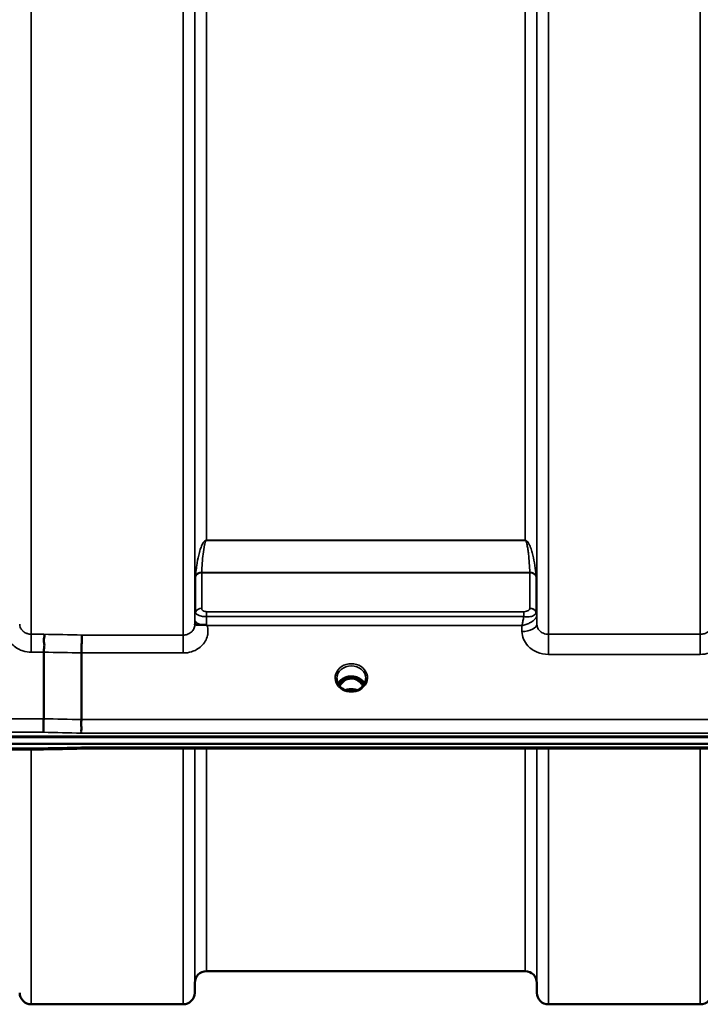
# Model space of a CAD drawing. Units: millimetres. Extents: x 0 to 9900, y 0 to 7000.
# Drawn here: x 3245 to 3451, y 1818 to 2116 of the extents above; entities that cross this region are included whole.
import ezdxf

# ---------------------------------------------------------------- set-up
doc = ezdxf.new("R2010")
doc.units = ezdxf.units.MM
doc.header["$LTSCALE"] = 33.333333
doc.layers.add('Visible (ISO)', color=7, linetype='Continuous', lineweight=50)
doc.layers.add('Visible Narrow (ISO)', color=7, linetype='Continuous', lineweight=35)

# ---------------------------------------------------------------- blocks, each defined once
blk = doc.blocks.new('8')
at = {"layer": 'Visible (ISO)'}
for p, q in [((3297.94, 1936.36), (3297.94, 1936.36)), ((3300.65, 1935.61), (3300.65, 1935.61)), ((3399.46, 1935.61), (3399.45, 1935.61)), ((3400.81, 1936.36), (3400.82, 1936.36)), ((3401.18, 1936.36), (3401.18, 1936.36)), ((3401.19, 1936.36), (3401.19, 1936.36)), ((3252.24, 1904.71), (3252.24, 1924.85)), ((3263.69, 1924.59), (3263.69, 1904.46)), ((3343.89, 1916.87), (3342.81, 1916.87)), ((3343.23, 1917.12), (3343.89, 1917.12)), ((3343.89, 1916.87), (3343.89, 1917.12)), ((3346.49, 1917.12), (3347.14, 1917.12)), ((3346.49, 1916.87), (3346.49, 1917.12)), ((3347.56, 1916.87), (3346.49, 1916.87)), ((3342.85, 1913.65), (3342.85, 1913.65)), ((3347.52, 1913.65), (3347.52, 1913.65)), ((3085.33, 1899.2), (4081.04, 1899.2)), ((3086.03, 1899.37), (4080.34, 1899.37)), ((4080.34, 1897.11), (3086.03, 1897.11)), ((3252.2, 1895.46), (3096.71, 1895.46)), ((3902.98, 1895.71), (3263.64, 1895.71)), ((3397.72, 1828.44), (3301.41, 1828.44)), ((3297.91, 1824.97), (3297.88, 1821.91)), ((3401.22, 1824.97), (3401.24, 1821.91)), ((3294.38, 1818.44), (3248.49, 1818.44)), ((3450.63, 1818.44), (3404.74, 1818.44))]:
    blk.add_line(p, q, dxfattribs=at)
for centre, start, end in [((3301.41, 1824.94), 90, 179.5), ((3397.72, 1824.94), 0.5, 90), ((3248.49, 1821.94), 180.5, 270), ((3294.38, 1821.94), 270, 359.5), ((3404.74, 1821.94), 180.5, 270), ((3450.63, 1821.94), 270, 359.5)]:
    blk.add_arc(centre, 3.5, start, end, dxfattribs=at)
for centre, major_axis, ratio, start_param, end_param in [((3345.19, 1911.67), (0, -5.46), 0.787276, 3.806554, 4.130129), ((3345.19, 1911.67), (0, -5.46), 0.787276, 3.448912, 3.806554), ((3345.19, 1913.57), (4.3, 0), 0.866101, 1.263477, 1.878116), ((3345.19, 1911.67), (0, -5.46), 0.787276, 2.476631, 2.834273), ((3345.19, 1911.67), (0, -5.46), 0.787276, 2.153049, 2.476631)]:
    blk.add_ellipse(centre, major_axis=major_axis, ratio=ratio, start_param=start_param, end_param=end_param, dxfattribs=at)
for points, knots in [([(3297.88, 1933.23), (3297.89, 1933.26), (3297.89, 1933.28), (3297.91, 1933.28), (3297.93, 1933.28), (3297.99, 1933.25), (3298.1, 1933.21), (3298.24, 1933.16), (3298.46, 1933.1), (3298.77, 1933.07), (3298.87, 1933.06), (3298.97, 1933.05), (3299.07, 1933.05), (3299.29, 1933.04), (3299.54, 1933.05), (3299.8, 1933.08)], [0.0000077, 0.0000077, 0.0000077, 0.0000077, 0.0392526, 0.0392526, 0.0392526, 0.1054814, 0.1054814, 0.1054814, 0.1883671, 0.1883671, 0.1883671, 0.2133603, 0.2133603, 0.2133603, 0.2655393, 0.2655393, 0.2655393, 0.2655393]), ([(3299.8, 1933.08), (3300.11, 1933.11), (3300.42, 1933.13), (3300.9, 1933.14), (3301.08, 1933.13), (3301.24, 1933.08), (3301.28, 1933.08), (3301.34, 1933.05), (3301.37, 1933.04), (3301.4, 1933.02)], [0, 0, 0, 0, 0.1103096, 0.1103096, 0.1933953, 0.1933953, 0.2118278, 0.2118278, 0.2325322, 0.2325322, 0.2325322, 0.2325322]), ([(3301.4, 1933.02), (3301.41, 1933.01), (3301.43, 1933), (3301.45, 1932.98), (3301.47, 1932.97), (3301.49, 1932.96), (3301.5, 1932.95), (3301.52, 1932.94), (3301.53, 1932.93), (3301.54, 1932.92), (3301.55, 1932.92), (3301.55, 1932.91), (3301.56, 1932.9), (3301.57, 1932.9), (3301.58, 1932.9), (3301.58, 1932.89), (3301.58, 1932.89), (3301.59, 1932.89), (3301.59, 1932.89), (3301.59, 1932.88), (3301.59, 1932.88), (3301.6, 1932.88), (3301.6, 1932.88), (3301.6, 1932.88), (3301.6, 1932.88), (3301.6, 1932.88), (3301.6, 1932.88), (3301.6, 1932.88), (3301.6, 1932.88), (3301.6, 1932.88), (3301.6, 1932.88), (3301.6, 1932.88)], [0, 0, 0, 0, 0.00440184, 0.00660277, 0.00880369, 0.01100462, 0.01320553, 0.01540644, 0.0165069, 0.01760736, 0.01870781, 0.01980826, 0.02090871, 0.02200916, 0.02255937, 0.02310957, 0.02365956, 0.02420898, 0.02448338, 0.02475752, 0.02503137, 0.02530488, 0.0256129, 0.02578613, 0.02595149, 0.02609287, 0.02614954, 0.02619417, 0.02622476, 0.02623996, 0.02625209, 0.02625209, 0.02625209, 0.02625209]), ([(3252.32, 1930.25), (3252.33, 1930.25), (3252.33, 1930.24), (3252.39, 1930.15), (3252.43, 1930.06), (3252.47, 1929.84), (3252.46, 1929.73), (3252.42, 1929.37), (3252.34, 1929.1), (3252.26, 1928.59), (3252.25, 1928.29), (3252.36, 1927.62), (3252.47, 1927.15), (3252.42, 1926.21), (3252.38, 1925.92), (3252.28, 1925.37), (3252.24, 1925.1), (3252.24, 1924.85)], [-1.372285, -1.372285, -1.372285, -1.372285, -1.360955, -1.360955, -1.164838, -1.164838, -0.975438, -0.975438, -0.599631, -0.599631, -0.305484, -0.305484, -0.16102, -0.16102, -0.085891, -0.085891, -0.000005, -0.000005, -0.000005, -0.000005]), ([(3263.77, 1930), (3263.77, 1930), (3263.77, 1929.99), (3263.76, 1929.73), (3263.75, 1929.39), (3263.73, 1928.69), (3263.73, 1928.36), (3263.72, 1927.88), (3263.72, 1927.74), (3263.71, 1927.1), (3263.7, 1926.58), (3263.69, 1925.55), (3263.69, 1925.05), (3263.69, 1924.59)], [-0.0015257, -0.0015257, -0.0015257, -0.0015257, 0, 0, 0.1507538, 0.1507538, 0.2646793, 0.2646793, 0.3070388, 0.3070388, 0.4632846, 0.4632846, 0.6195094, 0.6195094, 0.6195094, 0.6195094]), ([(3340.79, 1916.88), (3340.78, 1916.46), (3340.86, 1916.03), (3341.17, 1915.24), (3341.41, 1914.87), (3341.99, 1914.23), (3342.34, 1913.94), (3342.77, 1913.69), (3342.81, 1913.67), (3342.85, 1913.65)], [0, 0, 0, 0, 0.150385, 0.150385, 0.2960613, 0.2960613, 0.4387823, 0.4387823, 0.4528509, 0.4528509, 0.4528509, 0.4528509]), ([(3341.17, 1915.3), (3341.31, 1915.56), (3341.49, 1915.81), (3341.98, 1916.36), (3342.32, 1916.64), (3343.1, 1917.09), (3343.53, 1917.26), (3344.43, 1917.48), (3344.89, 1917.52), (3345.82, 1917.49), (3346.28, 1917.41), (3347.16, 1917.14), (3347.56, 1916.94), (3348.29, 1916.45), (3348.61, 1916.15), (3348.99, 1915.66), (3349.1, 1915.48), (3349.2, 1915.3)], [0.429321, 0.429321, 0.429321, 0.429321, 0.661731, 0.661731, 0.981873, 0.981873, 1.296748, 1.296748, 1.609406, 1.609406, 1.921585, 1.921585, 2.234583, 2.234583, 2.550372, 2.550372, 2.712197, 2.712197, 2.712197, 2.712197]), ([(3348.71, 1914.59), (3348.7, 1914.61), (3348.68, 1914.64), (3348.53, 1914.91), (3348.36, 1915.14), (3347.87, 1915.74), (3347.51, 1916.07), (3346.8, 1916.51), (3346.5, 1916.64), (3345.88, 1916.83), (3345.57, 1916.88), (3345.1, 1916.89), (3344.94, 1916.88), (3344.4, 1916.81), (3344.02, 1916.71), (3343.2, 1916.32), (3342.78, 1916), (3342.14, 1915.32), (3341.88, 1914.98), (3341.66, 1914.59)], [-1.364825, -1.364825, -1.364825, -1.364825, -1.355129, -1.355129, -1.255244, -1.255244, -1.083863, -1.083863, -0.968742, -0.968742, -0.858933, -0.858933, -0.803559, -0.803559, -0.669887, -0.669887, -0.488197, -0.488197, -0.34571, -0.34571, -0.34571, -0.34571]), ([(3347.52, 1913.65), (3347.92, 1913.86), (3348.28, 1914.14), (3348.87, 1914.75), (3349.11, 1915.1), (3349.45, 1915.84), (3349.55, 1916.24), (3349.59, 1916.72), (3349.59, 1916.8), (3349.59, 1916.87)], [0, 0, 0, 0, 0.1413486, 0.1413486, 0.2815716, 0.2815716, 0.4244913, 0.4244913, 0.4530079, 0.4530079, 0.4530079, 0.4530079]), ([(3347.65, 1916.87), (3347.63, 1916.87), (3347.6, 1916.87), (3347.58, 1916.87), (3347.57, 1916.87), (3347.56, 1916.87)], [-0.008635017, -0.008635017, -0.008635017, -0.008635017, -0.001709521, -0.001709521, 0, 0, 0, 0]), ([(3342.85, 1913.65), (3343.25, 1913.44), (3343.68, 1913.29), (3344.59, 1913.09), (3345.07, 1913.06), (3346, 1913.12), (3346.46, 1913.22), (3347.11, 1913.45), (3347.32, 1913.54), (3347.52, 1913.65)], [0, 0, 0, 0, 0.1390495, 0.1390495, 0.2797898, 0.2797898, 0.4192809, 0.4192809, 0.4903415, 0.4903415, 0.4903415, 0.4903415]), ([(3346.89, 1913.37), (3346.73, 1913.43), (3346.56, 1913.48), (3345.93, 1913.63), (3345.46, 1913.68), (3344.54, 1913.64), (3344.07, 1913.56), (3343.59, 1913.41), (3343.54, 1913.39), (3343.48, 1913.37)], [0.5233029, 0.5233029, 0.5233029, 0.5233029, 0.5773044, 0.5773044, 0.7167642, 0.7167642, 0.8548522, 0.8548522, 0.8720136, 0.8720136, 0.8720136, 0.8720136]), ([(3252.24, 1904.71), (3252.24, 1904.37), (3252.23, 1904), (3252.23, 1903.22), (3252.22, 1902.83), (3252.21, 1902.34), (3252.21, 1902.24), (3252.21, 1901.88), (3252.2, 1901.63), (3252.19, 1901.1), (3252.18, 1900.84), (3252.17, 1900.64)], [0, 0, 0, 0, 0.1171674, 0.1171674, 0.2343503, 0.2343503, 0.2676016, 0.2676016, 0.3515625, 0.3515625, 0.4683811, 0.4683811, 0.4683811, 0.4683811]), ([(3263.62, 1900.39), (3263.62, 1900.39), (3263.62, 1900.4), (3263.57, 1900.47), (3263.54, 1900.54), (3263.51, 1900.7), (3263.51, 1900.78), (3263.55, 1901.06), (3263.61, 1901.26), (3263.67, 1901.64), (3263.68, 1901.86), (3263.59, 1902.38), (3263.51, 1902.72), (3263.54, 1903.43), (3263.58, 1903.65), (3263.65, 1904.06), (3263.69, 1904.27), (3263.69, 1904.46)], [-0.002327, -0.002327, -0.002327, -0.002327, 0, 0, 0.0401319, 0.0401319, 0.0787548, 0.0787548, 0.1560255, 0.1560255, 0.2143352, 0.2143352, 0.245013, 0.245013, 0.2615665, 0.2615665, 0.2805821, 0.2805821, 0.2805821, 0.2805821]), ([(3252.17, 1895.85), (3252.18, 1895.66), (3252.19, 1895.54), (3252.2, 1895.47), (3252.2, 1895.46), (3252.2, 1895.46)], [-0.000801, -0.000801, -0.000801, -0.000801, 0.1160188, 0.1160188, 0.1556253, 0.1556253, 0.1556253, 0.1556253]), ([(3263.62, 1896.1), (3263.62, 1896.1), (3263.62, 1896.09), (3263.57, 1896.03), (3263.54, 1895.97), (3263.51, 1895.87), (3263.51, 1895.83), (3263.55, 1895.74), (3263.61, 1895.71), (3263.64, 1895.71), (3263.64, 1895.71), (3263.64, 1895.71)], [-0.9707782, -0.9707782, -0.9707782, -0.9707782, -0.9627915, -0.9627915, -0.8250648, -0.8250648, -0.692519, -0.692519, -0.4273441, -0.4273441, -0.4264042, -0.4264042, -0.4264042, -0.4264042])]:
    blk.add_open_spline(points, degree=3, knots=knots, dxfattribs=at)
for points in [[(3297.88, 1933.11), (3297.88, 1933.15), (3297.88, 1933.19), (3297.88, 1933.23)], [(3342.81, 1916.87), (3342.79, 1916.87), (3342.76, 1916.87), (3342.72, 1916.87)], [(3263.64, 1895.71), (3259.83, 1895.62), (3256.02, 1895.54), (3252.2, 1895.46)]]:
    blk.add_open_spline(points, degree=3, dxfattribs=at)
at = {"layer": 'Visible Narrow (ISO)'}
for p, q in [((3248.49, 3286.5), (3248.49, 1930.25)), ((3294.38, 1930), (3294.38, 3286.76)), ((3404.74, 3286.51), (3404.74, 1930.25)), ((3297.88, 3283.69), (3297.88, 1933.07)), ((3401.24, 1933.32), (3401.24, 3283.43)), ((3297.91, 1935.98), (3297.91, 3280.78)), ((3401.22, 3280.77), (3401.22, 1935.99)), ((3301.41, 3258.11), (3301.41, 1958.64)), ((3397.72, 1958.64), (3397.72, 3258.11)), ((3450.63, 1930.25), (3450.63, 2355.85)), ((3300.5, 1957.99), (3300.5, 1957.99)), ((3397.72, 1958.64), (3301.41, 1958.64)), ((3301.41, 1958.58), (3301.41, 1958.64)), ((3301.41, 1958.58), (3397.72, 1958.58)), ((3397.72, 1958.58), (3397.72, 1958.64)), ((3398.62, 1957.99), (3398.62, 1957.99)), ((3299.99, 1948.86), (3399.13, 1948.86)), ((3299.99, 1948.86), (3299.99, 1938.1)), ((3399.13, 1948.94), (3300, 1948.94)), ((3399.13, 1938.11), (3399.13, 1948.86)), ((3298.11, 1936.95), (3298.11, 1947.73)), ((3401.02, 1947.73), (3401.02, 1936.96)), ((3397.3, 1937.07), (3301.4, 1937.07)), ((3301.4, 1937.07), (3301.4, 1935.57)), ((3397.3, 1937.07), (3397.3, 1935.57)), ((3297.9, 1934.62), (3297.88, 1933.23)), ((3298, 1936.63), (3298, 1936.65)), ((3298, 1936.65), (3298, 1936.63)), ((3301.4, 1935.57), (3397.3, 1935.57)), ((3401.12, 1936.66), (3401.12, 1936.66)), ((3401.12, 1936.66), (3401.12, 1936.66)), ((3401.12, 1936.6), (3401.12, 1936.6)), ((3401.12, 1936.6), (3401.12, 1936.6)), ((3401.24, 1933.32), (3401.22, 1935.99)), ((3301.6, 1932.88), (3396.73, 1932.88)), ((3396.73, 1932.88), (3396.74, 1931.07)), ((3252.32, 1930.25), (3248.49, 1930.25)), ((3248.49, 1930.25), (3248.49, 1924.85)), ((3294.38, 1930), (3263.77, 1930)), ((3294.38, 1924.59), (3294.38, 1930)), ((3450.63, 1930.25), (3404.74, 1930.25)), ((3404.74, 1924.17), (3404.74, 1930.25)), ((3450.63, 1924.17), (3450.63, 1930.25)), ((3248.49, 1924.85), (3252.24, 1924.85)), ((3263.69, 1924.59), (3294.38, 1924.59)), ((3404.74, 1924.17), (3450.63, 1924.17)), ((3342.81, 1916.87), (3342.81, 1916.92)), ((3347.56, 1916.87), (3347.56, 1916.92)), ((3347.64, 1916.28), (3347.64, 1916.28)), ((3252.24, 1904.71), (3096.71, 1904.71)), ((3902.69, 1904.46), (3263.69, 1904.46)), ((3096.71, 1900.64), (3252.17, 1900.64)), ((3263.62, 1900.39), (3902.75, 1900.39)), ((3252.17, 1895.85), (3096.71, 1895.85)), ((3248.49, 1895.46), (3248.49, 1818.44)), ((3902.75, 1896.1), (3263.62, 1896.1)), ((3294.38, 1818.44), (3294.38, 1895.71)), ((3297.88, 1895.71), (3297.88, 1821.91)), ((3297.91, 1824.97), (3297.91, 1895.71)), ((3301.41, 1895.71), (3301.41, 1828.44)), ((3397.72, 1828.44), (3397.72, 1895.71)), ((3401.22, 1895.71), (3401.22, 1824.97)), ((3401.24, 1821.91), (3401.24, 1895.71)), ((3404.74, 1895.71), (3404.74, 1818.44)), ((3450.63, 1818.44), (3450.63, 1895.71))]:
    blk.add_line(p, q, dxfattribs=at)
for centre, major_axis, ratio, start_param, end_param in [((3300, 1947.33), (-2, 0.09), 0.80368, 4.74726, 5.971884), ((3299.99, 1947.17), (-2, 0), 0.844533, 4.712389, 5.943348), ((3300.94, 1949.97), (0.84, 1.39), 0.313035, 2.578049, 2.666402), ((3399.13, 1947.33), (2, 0.09), 0.80368, 0.311301, 1.535925), ((3398.18, 1949.97), (0.84, -1.39), 0.313035, 0.475191, 0.563543), ((3399.13, 1947.17), (2, 0), 0.844533, 0.339837, 1.570796), ((3299.58, 1951.19), (1.39, 3.73), 0.132142, 2.692537, 2.800912), ((3399.54, 1951.19), (1.39, -3.73), 0.132142, 0.340681, 0.449056), ((3301.41, 1935.95), (-3.5, 0), 0.858314, 5.943354, 6.274459), ((3299.99, 1936.38), (-2, 0), 0.858314, 4.712389, 5.943348), ((3399.13, 1936.39), (2, 0), 0.858299, 0.339837, 1.570796), ((3397.52, 1938.11), (1.61, 0), 0.62683, 6.253529, 6.282799), ((3399.13, 1936.36), (2, -0.09), 0.858091, 0.379793, 1.610753), ((3397.72, 1935.96), (3.5, 0), 0.858299, 0.008727, 0.339837), ((3398.15, 1936.96), (-2.86, 0), 0.628345, 3.112406, 3.141678), ((3397.72, 1935.95), (3.5, -0.16), 0.85807, 0.049359, 0.379765), ((3301.4, 1934.6), (-3.5, 0.04), 0.492272, 0.005133, 1.102551), ((3301.4, 1934.89), (0.01, 3.79), 0.000823, 4.197397, 4.89307), ((3398.97, 1935.96), (-2.25, -0.05), 0.70238, 3.091435, 3.125212), ((3396.74, 1933.29), (4.5, 0.05), 0.492272, 4.707455, 6.278042), ((3685.32, 2608.44), (-18185.58, 389.47), 0.037795, 1.547793, 1.548423), ((3685.15, 2606.47), (-18185.58, 391.44), 0.037986, 1.547807, 1.548436), ((3345.19, 1917.09), (-4.9, 0), 0.870464, 2.141394, 7.283384), ((3345.19, 1916.84), (4.4, 0), 0.870959, 0.008438, 3.132475), ((3345.19, 1913.77), (-4.4, 0), 0.866101, 3.559813, 5.86504), ((3345.19, 1913.02), (4.4, 0), 0.866101, 2.235758, 2.612032), ((3345.19, 1911.65), (0, -5.55), 0.79301, 3.806554, 4.120755), ((3342.53, 1915.95), (-0.0706, 0.0709), 0.110596, 4.822982, 5.876252), ((3345.19, 1911.33), (0, 5.55), 0.79301, 5.868101, 6.698974), ((3347.84, 1915.95), (0.0706, 0.0709), 0.110596, 0.406933, 1.460204), ((3345.19, 1911.65), (0, -5.55), 0.79301, 2.162434, 2.476631), ((3345.19, 1913.02), (4.4, 0), 0.866101, 0.52959, 0.905835), ((3345.19, 1917.09), (4.9, 0), 0.870464, 4.141791, 5.28298), ((3345.19, 1909.94), (-4.4, 0), 0.861243, 4.293535, 5.130419), ((3524.97, 2609.91), (-18712.37, 402.78), 0.037986, 1.557038, 1.55765), ((3524.84, 2608.44), (-18712.37, 404.27), 0.038126, 1.557048, 1.55766), ((3524.84, 2608.44), (-18712.37, -416.67), 0.037742, 1.555384, 1.555996)]:
    blk.add_ellipse(centre, major_axis=major_axis, ratio=ratio, start_param=start_param, end_param=end_param, dxfattribs=at)
for points, knots in [([(3301.41, 1958.64), (3301.38, 1958.64), (3301.36, 1958.64), (3301.34, 1958.64), (3301.31, 1958.63), (3301.28, 1958.63), (3301.26, 1958.62), (3301.21, 1958.61), (3301.17, 1958.6), (3301.14, 1958.58), (3301.08, 1958.56), (3301.03, 1958.53), (3300.99, 1958.5), (3300.9, 1958.44), (3300.83, 1958.38), (3300.77, 1958.32), (3300.65, 1958.2), (3300.56, 1958.08), (3300.47, 1957.95), (3300.46, 1957.93), (3300.45, 1957.91), (3300.44, 1957.9), (3300.29, 1957.67), (3300.17, 1957.43), (3300.07, 1957.2), (3299.86, 1956.74), (3299.69, 1956.29), (3299.54, 1955.83), (3299.36, 1955.27), (3299.22, 1954.71), (3299.09, 1954.14), (3298.85, 1953.12), (3298.65, 1952.08), (3298.49, 1951.04), (3298.4, 1950.45), (3298.32, 1949.85), (3298.25, 1949.25), (3298.2, 1948.8), (3298.16, 1948.36), (3298.11, 1947.91)], [0, 0, 0, 0, 0.003018, 0.003018, 0.003018, 0.007019, 0.007019, 0.007019, 0.014764, 0.014764, 0.014764, 0.028918, 0.028918, 0.028918, 0.058063, 0.058063, 0.058063, 0.116575, 0.116575, 0.116575, 0.124944, 0.124944, 0.124944, 0.233466, 0.233466, 0.233466, 0.443719, 0.443719, 0.443719, 0.701015, 0.701015, 0.701015, 1.168487, 1.168487, 1.168487, 1.435993, 1.435993, 1.435993, 1.636003, 1.636003, 1.636003, 1.636003]), ([(3300, 1948.94), (3300.04, 1949.87), (3300.14, 1951.72), (3300.39, 1954.5), (3300.66, 1956.58), (3300.96, 1957.84), (3301.1, 1958.24), (3301.21, 1958.43), (3301.29, 1958.53), (3301.36, 1958.58), (3301.41, 1958.58)], [-1.636003, -1.636003, -1.636003, -1.636003, -1.168574, -0.701144, -0.233715, -0.116857, -0.058429, -0.029214, -0.014607, 0, 0, 0, 0]), ([(3401.01, 1947.91), (3400.91, 1948.96), (3400.66, 1951.05), (3400.19, 1953.63), (3399.65, 1955.68), (3399.2, 1956.95), (3398.75, 1957.83), (3398.42, 1958.26), (3398.19, 1958.47), (3397.99, 1958.59), (3397.83, 1958.64), (3397.72, 1958.64)], [-5.673223, -5.673223, -5.673223, -5.673223, -5.205794, -4.738364, -4.50465, -4.270935, -4.154078, -4.095649, -4.066435, -4.051827, -4.03722, -4.03722, -4.03722, -4.03722]), ([(3397.72, 1958.58), (3397.77, 1958.58), (3397.83, 1958.53), (3397.92, 1958.43), (3398.02, 1958.24), (3398.16, 1957.84), (3398.35, 1957.03), (3398.54, 1955.88), (3398.78, 1954.03), (3398.98, 1951.72), (3399.09, 1949.87), (3399.13, 1948.94)], [4.03722, 4.03722, 4.03722, 4.03722, 4.051827, 4.066435, 4.095649, 4.154078, 4.270935, 4.50465, 4.738364, 5.205794, 5.673223, 5.673223, 5.673223, 5.673223]), ([(3298.11, 1936.95), (3298.11, 1936.78), (3298.16, 1936.65), (3298.27, 1936.51), (3298.28, 1936.5), (3298.29, 1936.48), (3298.3, 1936.47), (3298.44, 1936.32), (3298.68, 1936.15), (3299.05, 1935.99), (3299.1, 1935.97), (3299.16, 1935.95), (3299.23, 1935.92), (3299.43, 1935.85), (3299.67, 1935.78), (3299.94, 1935.72), (3300.12, 1935.68), (3300.31, 1935.65), (3300.5, 1935.62), (3300.79, 1935.59), (3301.1, 1935.57), (3301.4, 1935.57)], [0, 0, 0, 0, 0.0707708, 0.0707708, 0.0707708, 0.0779087, 0.0779087, 0.0779087, 0.1558174, 0.1558174, 0.1558174, 0.1678585, 0.1678585, 0.1678585, 0.2072225, 0.2072225, 0.2072225, 0.2337261, 0.2337261, 0.2337261, 0.2726804, 0.2726804, 0.2726804, 0.2726804]), ([(3301.4, 1937.07), (3301.27, 1937.07), (3300.88, 1937.11), (3300.33, 1937.32), (3300.03, 1937.7), (3299.99, 1937.96), (3299.99, 1938.1)], [-0.2726804, -0.2726804, -0.2726804, -0.2726804, -0.2337261, -0.1558174, -0.0779087, 0, 0, 0, 0]), ([(3399.13, 1938.08), (3399.12, 1937.86), (3398.89, 1937.5), (3398.14, 1937.16), (3397.58, 1937.07), (3397.3, 1937.07)], [-0.2949078, -0.2949078, -0.2949078, -0.2949078, -0.1685187, -0.0842594, 0, 0, 0, 0]), ([(3397.3, 1935.57), (3397.88, 1935.47), (3399.03, 1935.45), (3400.55, 1935.9), (3401, 1936.51), (3401.02, 1936.91)], [0, 0, 0, 0, 0.0842594, 0.1685187, 0.2949078, 0.2949078, 0.2949078, 0.2949078]), ([(3297.91, 1935.98), (3297.91, 1935.9), (3297.91, 1935.69), (3297.9, 1935.2), (3297.9, 1934.82), (3297.9, 1934.62)], [-0.1537102, -0.1537102, -0.1537102, -0.1537102, -0.109793, -0.0658758, 0, 0, 0, 0]), ([(3396.73, 1932.88), (3396.73, 1932.88), (3396.74, 1932.88), (3396.75, 1932.88), (3397.14, 1932.96), (3397.54, 1933.07), (3397.93, 1933.2), (3398.32, 1933.33), (3398.7, 1933.49), (3399.07, 1933.67), (3399.23, 1933.75), (3399.38, 1933.83), (3399.53, 1933.92), (3399.72, 1934.04), (3399.91, 1934.16), (3400.09, 1934.3), (3400.35, 1934.5), (3400.59, 1934.71), (3400.77, 1934.94), (3400.81, 1934.98), (3400.84, 1935.03), (3400.88, 1935.08), (3400.98, 1935.22), (3401.06, 1935.36), (3401.12, 1935.51), (3401.17, 1935.65), (3401.21, 1935.8), (3401.22, 1935.93)], [-0.0006297, -0.0006297, -0.0006297, -0.0006297, 0, 0, 0, 0.0373431, 0.0373431, 0.0373431, 0.0746862, 0.0746862, 0.0746862, 0.0905901, 0.0905901, 0.0905901, 0.1120292, 0.1120292, 0.1120292, 0.1431053, 0.1431053, 0.1431053, 0.1493723, 0.1493723, 0.1493723, 0.1680439, 0.1680439, 0.1680439, 0.1867154, 0.1867154, 0.1867154, 0.1867154]), ([(3397.3, 1935.57), (3397.28, 1935.46), (3397.18, 1934.92), (3396.99, 1933.99), (3396.82, 1933.24), (3396.73, 1932.89), (3396.73, 1932.88), (3396.73, 1932.88)], [-0.08390988, -0.08390988, -0.08390988, -0.08390988, -0.07468616, -0.03734308, 0, 0, 0.00062971, 0.00062971, 0.00062971, 0.00062971]), ([(3241.27, 1933.13), (3240.96, 1932.16), (3240.86, 1929.89), (3242.36, 1927.29), (3244.39, 1925.84), (3246.25, 1925.06), (3247.64, 1924.85), (3248.49, 1924.85)], [-6.057775, -6.057775, -6.057775, -6.057775, -5.712164, -5.301204, -5.095723, -4.941613, -4.684763, -4.684763, -4.684763, -4.684763]), ([(3248.49, 1930.25), (3248.09, 1930.25), (3247.69, 1930.32), (3247.31, 1930.44), (3247.26, 1930.45), (3247.21, 1930.47), (3247.17, 1930.49), (3246.99, 1930.55), (3246.82, 1930.62), (3246.66, 1930.71), (3246.43, 1930.83), (3246.22, 1930.98), (3246.04, 1931.15), (3246, 1931.18), (3245.96, 1931.22), (3245.92, 1931.25), (3245.65, 1931.51), (3245.43, 1931.81), (3245.27, 1932.14), (3245.18, 1932.33), (3245.11, 1932.54), (3245.06, 1932.76), (3245.02, 1932.94), (3245, 1933.13), (3244.99, 1933.31), (3244.99, 1933.31), (3244.99, 1933.32), (3244.99, 1933.32)], [4.684763, 4.684763, 4.684763, 4.684763, 4.941247, 4.941247, 4.941247, 4.974906, 4.974906, 4.974906, 5.095506, 5.095506, 5.095506, 5.265095, 5.265095, 5.265095, 5.301302, 5.301302, 5.301302, 5.555372, 5.555372, 5.555372, 5.712327, 5.712327, 5.712327, 5.84573, 5.84573, 5.84573, 5.849114, 5.849114, 5.849114, 5.849114]), ([(3297.88, 1933.07), (3297.88, 1933.06), (3297.88, 1933.06), (3297.88, 1933.05), (3297.88, 1932.87), (3297.86, 1932.68), (3297.82, 1932.5), (3297.77, 1932.29), (3297.7, 1932.08), (3297.6, 1931.88), (3297.44, 1931.56), (3297.22, 1931.26), (3296.96, 1931), (3296.92, 1930.96), (3296.88, 1930.92), (3296.84, 1930.89), (3296.65, 1930.73), (3296.44, 1930.58), (3296.21, 1930.46), (3296.05, 1930.37), (3295.88, 1930.29), (3295.71, 1930.23), (3295.66, 1930.21), (3295.61, 1930.2), (3295.56, 1930.18), (3295.18, 1930.06), (3294.78, 1930), (3294.38, 1930)], [-1.164343, -1.164343, -1.164343, -1.164343, -1.160963, -1.160963, -1.160963, -1.027513, -1.027513, -1.027513, -0.870612, -0.870612, -0.870612, -0.616507, -0.616507, -0.616507, -0.580338, -0.580338, -0.580338, -0.41072, -0.41072, -0.41072, -0.290148, -0.290148, -0.290148, -0.256475, -0.256475, -0.256475, 0, 0, 0, 0]), ([(3294.38, 1924.59), (3295.24, 1924.59), (3296.62, 1924.8), (3298.49, 1925.59), (3300.51, 1927.03), (3301.72, 1929.12), (3301.94, 1931.33), (3301.78, 1932.34), (3301.6, 1932.88)], [0, 0, 0, 0, 0.256792, 0.410868, 0.616302, 1.02717, 1.181245, 1.37299, 1.37299, 1.37299, 1.37299]), ([(3396.74, 1931.07), (3396.75, 1930.3), (3397.07, 1928.75), (3398.55, 1926.46), (3401.17, 1924.64), (3403.56, 1924.17), (3404.74, 1924.17)], [-1.241907, -1.241907, -1.241907, -1.241907, -0.975784, -0.709661, -0.35483, 0, 0, 0, 0]), ([(3404.74, 1930.25), (3404.23, 1930.25), (3403.18, 1930.46), (3402.03, 1931.27), (3401.39, 1932.29), (3401.25, 1932.98), (3401.24, 1933.32)], [0, 0, 0, 0, 0.35483, 0.709661, 0.975784, 1.241907, 1.241907, 1.241907, 1.241907]), ([(3454.13, 1933.32), (3454.13, 1932.86), (3453.88, 1931.94), (3452.96, 1930.93), (3451.8, 1930.36), (3451.02, 1930.25), (3450.63, 1930.25)], [0, 0, 0, 0, 0.35483, 0.709661, 0.975784, 1.241906, 1.241906, 1.241906, 1.241906]), ([(3450.63, 1924.17), (3451.52, 1924.17), (3453.31, 1924.43), (3455.95, 1925.7), (3458.06, 1927.97), (3458.62, 1930.04), (3458.63, 1931.07)], [-1.241906, -1.241906, -1.241906, -1.241906, -0.975784, -0.709661, -0.35483, 0, 0, 0, 0]), ([(3342.68, 1916.84), (3342.7, 1916.84), (3342.72, 1916.84), (3342.74, 1916.84), (3342.77, 1916.83), (3342.8, 1916.83), (3342.83, 1916.82), (3342.84, 1916.82), (3342.86, 1916.81), (3342.87, 1916.8), (3342.89, 1916.8), (3342.9, 1916.79), (3342.91, 1916.78), (3342.92, 1916.77), (3342.93, 1916.77), (3342.94, 1916.76), (3342.94, 1916.76), (3342.94, 1916.75), (3342.95, 1916.75), (3342.95, 1916.74), (3342.95, 1916.74), (3342.96, 1916.74), (3342.96, 1916.73), (3342.96, 1916.72), (3342.97, 1916.71), (3342.97, 1916.7), (3342.97, 1916.69), (3342.97, 1916.68), (3342.98, 1916.66), (3342.97, 1916.65), (3342.97, 1916.64), (3342.97, 1916.63), (3342.97, 1916.63), (3342.97, 1916.63), (3342.97, 1916.61), (3342.96, 1916.6), (3342.96, 1916.59), (3342.96, 1916.58), (3342.95, 1916.57), (3342.95, 1916.56), (3342.94, 1916.55), (3342.94, 1916.54), (3342.94, 1916.54), (3342.92, 1916.51), (3342.9, 1916.48), (3342.88, 1916.45), (3342.84, 1916.4), (3342.8, 1916.35), (3342.76, 1916.3), (3342.67, 1916.2), (3342.57, 1916.11), (3342.47, 1916.02)], [-0.1300241, -0.1300241, -0.1300241, -0.1300241, -0.1237547, -0.1237547, -0.1237547, -0.1141769, -0.1141769, -0.1141769, -0.1088082, -0.1088082, -0.1088082, -0.1034395, -0.1034395, -0.1034395, -0.0997046, -0.0997046, -0.0997046, -0.0978371, -0.0978371, -0.0978371, -0.0959696, -0.0959696, -0.0959696, -0.0928108, -0.0928108, -0.0928108, -0.0886001, -0.0886001, -0.0886001, -0.0836584, -0.0836584, -0.0836584, -0.0824383, -0.0824383, -0.0824383, -0.0787167, -0.0787167, -0.0787167, -0.0743177, -0.0743177, -0.0743177, -0.0721394, -0.0721394, -0.0721394, -0.0611207, -0.0611207, -0.0611207, -0.0411975, -0.0411975, -0.0411975, 0, 0, 0, 0]), ([(3342.53, 1915.96), (3342.63, 1916.06), (3342.77, 1916.21), (3342.91, 1916.4), (3342.98, 1916.52), (3343.01, 1916.62), (3343.01, 1916.73), (3342.93, 1916.82), (3342.86, 1916.86), (3342.81, 1916.87)], [0, 0, 0, 0, 0.0412503, 0.0618754, 0.072188, 0.0825005, 0.0928131, 0.1031257, 0.1175171, 0.1175171, 0.1175171, 0.1175171]), ([(3347.56, 1916.87), (3347.52, 1916.86), (3347.44, 1916.82), (3347.37, 1916.73), (3347.36, 1916.58), (3347.44, 1916.43), (3347.6, 1916.21), (3347.74, 1916.06), (3347.84, 1915.96)], [-0.1175654, -0.1175654, -0.1175654, -0.1175654, -0.1031257, -0.0928131, -0.0825005, -0.0618754, -0.0412503, 0, 0, 0, 0]), ([(3347.9, 1916.02), (3347.8, 1916.11), (3347.65, 1916.25), (3347.49, 1916.45), (3347.4, 1916.59), (3347.4, 1916.72), (3347.48, 1916.81), (3347.59, 1916.83), (3347.67, 1916.84), (3347.69, 1916.84)], [0, 0, 0, 0, 0.0412503, 0.0618754, 0.0825005, 0.0928131, 0.1031257, 0.1237508, 0.1300613, 0.1300613, 0.1300613, 0.1300613]), ([(3342.85, 1913.65), (3342.89, 1913.63), (3342.92, 1913.61), (3342.95, 1913.59), (3342.96, 1913.58), (3342.98, 1913.55), (3342.98, 1913.54), (3342.95, 1913.51), (3342.91, 1913.5), (3342.81, 1913.49), (3342.74, 1913.49), (3342.63, 1913.49), (3342.59, 1913.5), (3342.54, 1913.5)], [0.05503414, 0.05503414, 0.05503414, 0.05503414, 0.07213705, 0.07213705, 0.0800985, 0.0800985, 0.09283682, 0.09283682, 0.10915575, 0.10915575, 0.12995643, 0.12995643, 0.1442741, 0.1442741, 0.1442741, 0.1442741]), ([(3347.83, 1913.5), (3347.73, 1913.49), (3347.63, 1913.49), (3347.54, 1913.49), (3347.49, 1913.5), (3347.44, 1913.51), (3347.41, 1913.52), (3347.4, 1913.53), (3347.4, 1913.55), (3347.4, 1913.56), (3347.41, 1913.57), (3347.42, 1913.59), (3347.44, 1913.6), (3347.46, 1913.62), (3347.49, 1913.63), (3347.52, 1913.65)], [0.0000008, 0.0000008, 0.0000008, 0.0000008, 0.03101996, 0.03101996, 0.03101996, 0.04958939, 0.04958939, 0.04958939, 0.06160841, 0.06160841, 0.06160841, 0.07304645, 0.07304645, 0.07304645, 0.08914403, 0.08914403, 0.08914403, 0.08914403])]:
    blk.add_open_spline(points, degree=3, knots=knots, dxfattribs=at)

msp = doc.modelspace()

# ---------------------------------------------------------------- block references
msp.add_blockref('8', (0, 0))

doc.saveas('drawing.dxf')
